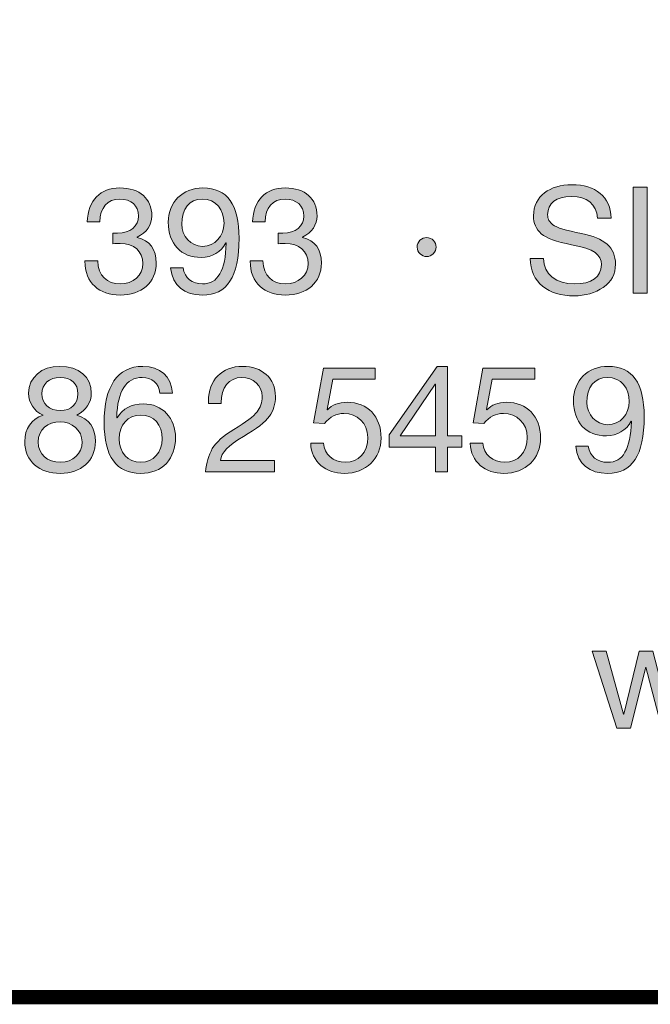
# Model space of a CAD drawing. Units: millimetres. Extents: x 2372.77 to 2379.53, y 1277.24 to 1284.93.
# Drawn here: x 2378.03 to 2378.34, y 1277.24 to 1277.71 of the extents above; entities that cross this region are included whole.
import ezdxf

# ---------------------------------------------------------------- set-up
doc = ezdxf.new("R2010")
doc.units = ezdxf.units.MM
doc.layers.add('Layer 1', color=7, linetype='Continuous')

# ---------------------------------------------------------------- blocks, each defined once
blk = doc.blocks.new('block 2')
at = {"layer": 'Layer 1', "true_color": 0x231f20}
h = blk.add_hatch(color=250, dxfattribs=at)
h.dxf.hatch_style = 2
edge = h.paths.add_edge_path()
edge.add_spline(control_points=[(16.2832, 1.5486), (16.2832, 1.5486), (16.2578, 1.5486), (16.2578, 1.5486), (16.2547, 1.5762), (16.2381, 1.5897), (16.2079, 1.5897), (16.1791, 1.5897), (16.1628, 1.5773), (16.1628, 1.5553), (16.1628, 1.5474), (16.1664, 1.5412), (16.1729, 1.5359), (16.1797, 1.5308), (16.1977, 1.5254), (16.2274, 1.5195), (16.2705, 1.5108), (16.2917, 1.4936), (16.2917, 1.4614), (16.2917, 1.4425), (16.2838, 1.4278), (16.2685, 1.4174), (16.2533, 1.4067), (16.2347, 1.4013), (16.213, 1.4013), (16.1647, 1.4013), (16.13, 1.4261), (16.1298, 1.4724), (16.1298, 1.4724), (16.1552, 1.4724), (16.1552, 1.4724), (16.1554, 1.4414), (16.1794, 1.4239), (16.2138, 1.4239), (16.2462, 1.4239), (16.2649, 1.4368), (16.2649, 1.4605), (16.2649, 1.4795), (16.2516, 1.4902), (16.2082, 1.4983), (16.1794, 1.504), (16.1605, 1.5108), (16.1506, 1.5192), (16.1408, 1.528), (16.136, 1.5393), (16.136, 1.5534), (16.136, 1.5906), (16.1673, 1.6123), (16.209, 1.6123), (16.2536, 1.6123), (16.2829, 1.5895), (16.2832, 1.5486)], knot_values=[0, 0, 0, 0, 1, 1, 1, 2, 2, 2, 3, 3, 3, 4, 4, 4, 5, 5, 5, 6, 6, 6, 7, 7, 7, 8, 8, 8, 9, 9, 9, 10, 10, 10, 11, 11, 11, 12, 12, 12, 13, 13, 13, 14, 14, 14, 15, 15, 15, 16, 16, 16, 17, 17, 17, 17], degree=3, periodic=0)
h = blk.add_hatch(color=250, dxfattribs=at)
h.dxf.hatch_style = 2
edge = h.paths.add_edge_path()
edge.add_spline(control_points=[(15.4112, 1.5528), (15.4112, 1.5364), (15.4015, 1.5215), (15.3835, 1.5127), (15.3835, 1.5127), (15.3835, 1.5122), (15.3835, 1.5122), (15.4072, 1.5068), (15.4196, 1.489), (15.4196, 1.4636), (15.4196, 1.4264), (15.3911, 1.4027), (15.3511, 1.4027), (15.3113, 1.4027), (15.2842, 1.4256), (15.2842, 1.4671), (15.2842, 1.4671), (15.2842, 1.4679), (15.2842, 1.4679), (15.2842, 1.4679), (15.3085, 1.4679), (15.3085, 1.4679), (15.3096, 1.4394), (15.3257, 1.4239), (15.3511, 1.4239), (15.3756, 1.4239), (15.3942, 1.44), (15.3942, 1.4625), (15.3942, 1.4862), (15.3773, 1.5009), (15.3508, 1.5009), (15.3468, 1.5009), (15.342, 1.5006), (15.3373, 1.5), (15.3373, 1.5), (15.3373, 1.5204), (15.3373, 1.5204), (15.3395, 1.5201), (15.3423, 1.5201), (15.3463, 1.5201), (15.3699, 1.5201), (15.386, 1.5336), (15.386, 1.5528), (15.386, 1.5728), (15.3717, 1.585), (15.3505, 1.585), (15.3271, 1.585), (15.313, 1.5689), (15.3124, 1.5415), (15.3124, 1.5415), (15.2884, 1.5415), (15.2884, 1.5415), (15.2904, 1.583), (15.313, 1.6061), (15.3505, 1.6061), (15.3886, 1.6061), (15.4112, 1.5858), (15.4112, 1.5528)], knot_values=[0, 0, 0, 0, 1, 1, 1, 2, 2, 2, 3, 3, 3, 4, 4, 4, 5, 5, 5, 6, 6, 6, 7, 7, 7, 8, 8, 8, 9, 9, 9, 10, 10, 10, 11, 11, 11, 12, 12, 12, 13, 13, 13, 14, 14, 14, 15, 15, 15, 16, 16, 16, 17, 17, 17, 18, 18, 18, 19, 19, 19, 19], degree=3, periodic=0)
h = blk.add_hatch(color=250, dxfattribs=at)
h.dxf.hatch_style = 2
edge = h.paths.add_edge_path()
edge.add_spline(control_points=[(15.5768, 1.5105), (15.5768, 1.4366), (15.5537, 1.4027), (15.5074, 1.4027), (15.473, 1.4027), (15.4505, 1.4205), (15.4468, 1.4543), (15.4468, 1.4543), (15.4708, 1.4543), (15.4708, 1.4543), (15.4733, 1.4349), (15.488, 1.4239), (15.5074, 1.4239), (15.5368, 1.4239), (15.5509, 1.4487), (15.5525, 1.5012), (15.5525, 1.5012), (15.552, 1.5018), (15.552, 1.5018), (15.5427, 1.4845), (15.5255, 1.4741), (15.5054, 1.4741), (15.4662, 1.4741), (15.4425, 1.5), (15.4425, 1.541), (15.4425, 1.579), (15.4696, 1.6061), (15.5083, 1.6061), (15.5545, 1.6061), (15.5768, 1.5748), (15.5768, 1.5105)], knot_values=[0, 0, 0, 0, 1, 1, 1, 2, 2, 2, 3, 3, 3, 4, 4, 4, 5, 5, 5, 6, 6, 6, 7, 7, 7, 8, 8, 8, 9, 9, 9, 10, 10, 10, 10], degree=3, periodic=0)
edge = h.paths.add_edge_path()
edge.add_spline(control_points=[(15.5074, 1.4952), (15.5314, 1.4952), (15.5483, 1.515), (15.5483, 1.5393), (15.5483, 1.5646), (15.5337, 1.585), (15.5069, 1.585), (15.4826, 1.585), (15.4679, 1.5663), (15.4679, 1.5375), (15.4679, 1.515), (15.4857, 1.4952), (15.5074, 1.4952)], knot_values=[0, 0, 0, 0, 1, 1, 1, 2, 2, 2, 3, 3, 3, 4, 4, 4, 4], degree=3, periodic=0)
h = blk.add_hatch(color=250, dxfattribs=at)
h.dxf.hatch_style = 2
edge = h.paths.add_edge_path()
edge.add_spline(control_points=[(15.725, 1.5528), (15.725, 1.5364), (15.7154, 1.5215), (15.6973, 1.5127), (15.6973, 1.5127), (15.6973, 1.5122), (15.6973, 1.5122), (15.721, 1.5068), (15.7334, 1.489), (15.7334, 1.4636), (15.7334, 1.4264), (15.705, 1.4027), (15.6649, 1.4027), (15.6251, 1.4027), (15.598, 1.4256), (15.598, 1.4671), (15.598, 1.4671), (15.598, 1.4679), (15.598, 1.4679), (15.598, 1.4679), (15.6223, 1.4679), (15.6223, 1.4679), (15.6234, 1.4394), (15.6395, 1.4239), (15.6649, 1.4239), (15.6894, 1.4239), (15.7081, 1.44), (15.7081, 1.4625), (15.7081, 1.4862), (15.6911, 1.5009), (15.6646, 1.5009), (15.6607, 1.5009), (15.6559, 1.5006), (15.6511, 1.5), (15.6511, 1.5), (15.6511, 1.5204), (15.6511, 1.5204), (15.6533, 1.5201), (15.6562, 1.5201), (15.6601, 1.5201), (15.6838, 1.5201), (15.6999, 1.5336), (15.6999, 1.5528), (15.6999, 1.5728), (15.6855, 1.585), (15.6644, 1.585), (15.6409, 1.585), (15.6268, 1.5689), (15.6263, 1.5415), (15.6263, 1.5415), (15.6023, 1.5415), (15.6023, 1.5415), (15.6043, 1.583), (15.6268, 1.6061), (15.6644, 1.6061), (15.7024, 1.6061), (15.725, 1.5858), (15.725, 1.5528)], knot_values=[0, 0, 0, 0, 1, 1, 1, 2, 2, 2, 3, 3, 3, 4, 4, 4, 5, 5, 5, 6, 6, 6, 7, 7, 7, 8, 8, 8, 9, 9, 9, 10, 10, 10, 11, 11, 11, 12, 12, 12, 13, 13, 13, 14, 14, 14, 15, 15, 15, 16, 16, 16, 17, 17, 17, 18, 18, 18, 19, 19, 19, 19], degree=3, periodic=0)
h = blk.add_hatch(color=250, dxfattribs=at)
h.dxf.hatch_style = 2
h.paths.add_polyline_path([(16.3521, 1.6075), (16.3521, 1.4061), (16.3253, 1.4061), (16.3253, 1.6075)])
h = blk.add_hatch(color=250, dxfattribs=at)
h.dxf.hatch_style = 2
edge = h.paths.add_edge_path()
edge.add_spline(control_points=[(15.9511, 1.4938), (15.9511, 1.4845), (15.9426, 1.4758), (15.9333, 1.4758), (15.9237, 1.4758), (15.915, 1.484), (15.915, 1.4938), (15.915, 1.504), (15.9235, 1.5119), (15.933, 1.5119), (15.9435, 1.5119), (15.9511, 1.5032), (15.9511, 1.4938)], knot_values=[0, 0, 0, 0, 1, 1, 1, 2, 2, 2, 3, 3, 3, 4, 4, 4, 4], degree=3, periodic=0)
at = {"layer": 'Layer 1', "lineweight": 0}
blk.add_lwpolyline([(16.3521, 1.6075), (16.3521, 1.4061), (16.3253, 1.4061), (16.3253, 1.6075), (16.3521, 1.6075)], dxfattribs=at)
for points, knots in [([(16.2832, 1.5486), (16.2832, 1.5486), (16.2578, 1.5486), (16.2578, 1.5486), (16.2547, 1.5762), (16.2381, 1.5897), (16.2079, 1.5897), (16.1791, 1.5897), (16.1628, 1.5773), (16.1628, 1.5553), (16.1628, 1.5474), (16.1664, 1.5412), (16.1729, 1.5359), (16.1797, 1.5308), (16.1977, 1.5254), (16.2274, 1.5195), (16.2705, 1.5108), (16.2917, 1.4936), (16.2917, 1.4614), (16.2917, 1.4425), (16.2838, 1.4278), (16.2685, 1.4174), (16.2533, 1.4067), (16.2347, 1.4013), (16.213, 1.4013), (16.1647, 1.4013), (16.13, 1.4261), (16.1298, 1.4724), (16.1298, 1.4724), (16.1552, 1.4724), (16.1552, 1.4724), (16.1554, 1.4414), (16.1794, 1.4239), (16.2138, 1.4239), (16.2462, 1.4239), (16.2649, 1.4368), (16.2649, 1.4605), (16.2649, 1.4795), (16.2516, 1.4902), (16.2082, 1.4983), (16.1794, 1.504), (16.1605, 1.5108), (16.1506, 1.5192), (16.1408, 1.528), (16.136, 1.5393), (16.136, 1.5534), (16.136, 1.5906), (16.1673, 1.6123), (16.209, 1.6123), (16.2536, 1.6123), (16.2829, 1.5895), (16.2832, 1.5486)], [0, 0, 0, 0, 1, 1, 1, 2, 2, 2, 3, 3, 3, 4, 4, 4, 5, 5, 5, 6, 6, 6, 7, 7, 7, 8, 8, 8, 9, 9, 9, 10, 10, 10, 11, 11, 11, 12, 12, 12, 13, 13, 13, 14, 14, 14, 15, 15, 15, 16, 16, 16, 17, 17, 17, 17]), ([(15.4112, 1.5528), (15.4112, 1.5364), (15.4015, 1.5215), (15.3835, 1.5127), (15.3835, 1.5127), (15.3835, 1.5122), (15.3835, 1.5122), (15.4072, 1.5068), (15.4196, 1.489), (15.4196, 1.4636), (15.4196, 1.4264), (15.3911, 1.4027), (15.3511, 1.4027), (15.3113, 1.4027), (15.2842, 1.4256), (15.2842, 1.4671), (15.2842, 1.4671), (15.2842, 1.4679), (15.2842, 1.4679), (15.2842, 1.4679), (15.3085, 1.4679), (15.3085, 1.4679), (15.3096, 1.4394), (15.3257, 1.4239), (15.3511, 1.4239), (15.3756, 1.4239), (15.3942, 1.44), (15.3942, 1.4625), (15.3942, 1.4862), (15.3773, 1.5009), (15.3508, 1.5009), (15.3468, 1.5009), (15.342, 1.5006), (15.3373, 1.5), (15.3373, 1.5), (15.3373, 1.5204), (15.3373, 1.5204), (15.3395, 1.5201), (15.3423, 1.5201), (15.3463, 1.5201), (15.3699, 1.5201), (15.386, 1.5336), (15.386, 1.5528), (15.386, 1.5728), (15.3717, 1.585), (15.3505, 1.585), (15.3271, 1.585), (15.313, 1.5689), (15.3124, 1.5415), (15.3124, 1.5415), (15.2884, 1.5415), (15.2884, 1.5415), (15.2904, 1.583), (15.313, 1.6061), (15.3505, 1.6061), (15.3886, 1.6061), (15.4112, 1.5858), (15.4112, 1.5528)], [0, 0, 0, 0, 1, 1, 1, 2, 2, 2, 3, 3, 3, 4, 4, 4, 5, 5, 5, 6, 6, 6, 7, 7, 7, 8, 8, 8, 9, 9, 9, 10, 10, 10, 11, 11, 11, 12, 12, 12, 13, 13, 13, 14, 14, 14, 15, 15, 15, 16, 16, 16, 17, 17, 17, 18, 18, 18, 19, 19, 19, 19]), ([(15.5768, 1.5105), (15.5768, 1.4366), (15.5537, 1.4027), (15.5074, 1.4027), (15.473, 1.4027), (15.4505, 1.4205), (15.4468, 1.4543), (15.4468, 1.4543), (15.4708, 1.4543), (15.4708, 1.4543), (15.4733, 1.4349), (15.488, 1.4239), (15.5074, 1.4239), (15.5368, 1.4239), (15.5509, 1.4487), (15.5525, 1.5012), (15.5525, 1.5012), (15.552, 1.5018), (15.552, 1.5018), (15.5427, 1.4845), (15.5255, 1.4741), (15.5054, 1.4741), (15.4662, 1.4741), (15.4425, 1.5), (15.4425, 1.541), (15.4425, 1.579), (15.4696, 1.6061), (15.5083, 1.6061), (15.5545, 1.6061), (15.5768, 1.5748), (15.5768, 1.5105)], [0, 0, 0, 0, 1, 1, 1, 2, 2, 2, 3, 3, 3, 4, 4, 4, 5, 5, 5, 6, 6, 6, 7, 7, 7, 8, 8, 8, 9, 9, 9, 10, 10, 10, 10]), ([(15.725, 1.5528), (15.725, 1.5364), (15.7154, 1.5215), (15.6973, 1.5127), (15.6973, 1.5127), (15.6973, 1.5122), (15.6973, 1.5122), (15.721, 1.5068), (15.7334, 1.489), (15.7334, 1.4636), (15.7334, 1.4264), (15.705, 1.4027), (15.6649, 1.4027), (15.6251, 1.4027), (15.598, 1.4256), (15.598, 1.4671), (15.598, 1.4671), (15.598, 1.4679), (15.598, 1.4679), (15.598, 1.4679), (15.6223, 1.4679), (15.6223, 1.4679), (15.6234, 1.4394), (15.6395, 1.4239), (15.6649, 1.4239), (15.6894, 1.4239), (15.7081, 1.44), (15.7081, 1.4625), (15.7081, 1.4862), (15.6911, 1.5009), (15.6646, 1.5009), (15.6607, 1.5009), (15.6559, 1.5006), (15.6511, 1.5), (15.6511, 1.5), (15.6511, 1.5204), (15.6511, 1.5204), (15.6533, 1.5201), (15.6562, 1.5201), (15.6601, 1.5201), (15.6838, 1.5201), (15.6999, 1.5336), (15.6999, 1.5528), (15.6999, 1.5728), (15.6855, 1.585), (15.6644, 1.585), (15.6409, 1.585), (15.6268, 1.5689), (15.6263, 1.5415), (15.6263, 1.5415), (15.6023, 1.5415), (15.6023, 1.5415), (15.6043, 1.583), (15.6268, 1.6061), (15.6644, 1.6061), (15.7024, 1.6061), (15.725, 1.5858), (15.725, 1.5528)], [0, 0, 0, 0, 1, 1, 1, 2, 2, 2, 3, 3, 3, 4, 4, 4, 5, 5, 5, 6, 6, 6, 7, 7, 7, 8, 8, 8, 9, 9, 9, 10, 10, 10, 11, 11, 11, 12, 12, 12, 13, 13, 13, 14, 14, 14, 15, 15, 15, 16, 16, 16, 17, 17, 17, 18, 18, 18, 19, 19, 19, 19]), ([(15.5074, 1.4952), (15.5314, 1.4952), (15.5483, 1.515), (15.5483, 1.5393), (15.5483, 1.5646), (15.5337, 1.585), (15.5069, 1.585), (15.4826, 1.585), (15.4679, 1.5663), (15.4679, 1.5375), (15.4679, 1.515), (15.4857, 1.4952), (15.5074, 1.4952)], [0, 0, 0, 0, 1, 1, 1, 2, 2, 2, 3, 3, 3, 4, 4, 4, 4]), ([(15.9511, 1.4938), (15.9511, 1.4845), (15.9426, 1.4758), (15.9333, 1.4758), (15.9237, 1.4758), (15.915, 1.484), (15.915, 1.4938), (15.915, 1.504), (15.9235, 1.5119), (15.933, 1.5119), (15.9435, 1.5119), (15.9511, 1.5032), (15.9511, 1.4938)], [0, 0, 0, 0, 1, 1, 1, 2, 2, 2, 3, 3, 3, 4, 4, 4, 4])]:
    blk.add_open_spline(points, degree=3, knots=knots, dxfattribs=at)
blk = doc.blocks.new('block 3')
at = {"layer": 'Layer 1', "true_color": 0x231f20}
h = blk.add_hatch(color=250, dxfattribs=at)
h.dxf.hatch_style = 2
edge = h.paths.add_edge_path()
edge.add_spline(control_points=[(15.2963, 1.2164), (15.2963, 1.1992), (15.2867, 1.1836), (15.2687, 1.1749), (15.2921, 1.1676), (15.3042, 1.1504), (15.3042, 1.125), (15.3042, 1.088), (15.2763, 1.0641), (15.2379, 1.0641), (15.197, 1.0641), (15.1699, 1.0869), (15.1699, 1.125), (15.1699, 1.1487), (15.1824, 1.1673), (15.2049, 1.1749), (15.1874, 1.1822), (15.177, 1.1986), (15.177, 1.2164), (15.177, 1.2468), (15.2027, 1.2674), (15.2357, 1.2674), (15.2735, 1.2674), (15.2963, 1.2471), (15.2963, 1.2164)], knot_values=[0, 0, 0, 0, 1, 1, 1, 2, 2, 2, 3, 3, 3, 4, 4, 4, 5, 5, 5, 6, 6, 6, 7, 7, 7, 8, 8, 8, 8], degree=3, periodic=0)
edge = h.paths.add_edge_path()
edge.add_spline(control_points=[(15.2379, 1.0852), (15.2613, 1.0852), (15.2788, 1.1013), (15.2788, 1.1241), (15.2788, 1.1453), (15.2596, 1.1622), (15.2373, 1.1622), (15.2142, 1.1622), (15.1953, 1.1467), (15.1953, 1.1239), (15.1953, 1.1004), (15.2128, 1.0852), (15.2379, 1.0852)], knot_values=[0, 0, 0, 0, 1, 1, 1, 2, 2, 2, 3, 3, 3, 4, 4, 4, 4], degree=3, periodic=0)
edge = h.paths.add_edge_path()
edge.add_spline(control_points=[(15.2379, 1.1834), (15.2579, 1.1834), (15.2709, 1.1961), (15.2709, 1.2155), (15.2709, 1.235), (15.2582, 1.2463), (15.2371, 1.2463), (15.2168, 1.2463), (15.2024, 1.2336), (15.2024, 1.2155), (15.2024, 1.1966), (15.2159, 1.1834), (15.2379, 1.1834)], knot_values=[0, 0, 0, 0, 1, 1, 1, 2, 2, 2, 3, 3, 3, 4, 4, 4, 4], degree=3, periodic=0)
h = blk.add_hatch(color=250, dxfattribs=at)
h.dxf.hatch_style = 2
edge = h.paths.add_edge_path()
edge.add_spline(control_points=[(15.4507, 1.2164), (15.4507, 1.2164), (15.4267, 1.2164), (15.4267, 1.2164), (15.4242, 1.2355), (15.4115, 1.2463), (15.3931, 1.2463), (15.3624, 1.2463), (15.3458, 1.2203), (15.3446, 1.1704), (15.3446, 1.1704), (15.3452, 1.1698), (15.3452, 1.1698), (15.3562, 1.1873), (15.3723, 1.1961), (15.3951, 1.1961), (15.4312, 1.1961), (15.4563, 1.1693), (15.4563, 1.1315), (15.4563, 1.1123), (15.4504, 1.0962), (15.4389, 1.0832), (15.427, 1.0705), (15.4106, 1.0641), (15.3895, 1.0641), (15.3444, 1.0641), (15.3206, 1.0956), (15.3206, 1.1605), (15.3206, 1.2293), (15.346, 1.2674), (15.3943, 1.2674), (15.4273, 1.2674), (15.4476, 1.2488), (15.4507, 1.2164)], knot_values=[0, 0, 0, 0, 1, 1, 1, 2, 2, 2, 3, 3, 3, 4, 4, 4, 5, 5, 5, 6, 6, 6, 7, 7, 7, 8, 8, 8, 9, 9, 9, 10, 10, 10, 11, 11, 11, 11], degree=3, periodic=0)
edge = h.paths.add_edge_path()
edge.add_spline(control_points=[(15.3906, 1.0852), (15.4143, 1.0852), (15.4309, 1.1041), (15.4309, 1.1295), (15.4309, 1.1571), (15.4154, 1.1749), (15.3903, 1.1749), (15.3655, 1.1749), (15.3491, 1.1563), (15.3491, 1.1298), (15.3491, 1.1038), (15.3655, 1.0852), (15.3906, 1.0852)], knot_values=[0, 0, 0, 0, 1, 1, 1, 2, 2, 2, 3, 3, 3, 4, 4, 4, 4], degree=3, periodic=0)
h = blk.add_hatch(color=250, dxfattribs=at)
h.dxf.hatch_style = 2
edge = h.paths.add_edge_path()
edge.add_spline(control_points=[(15.646, 1.2099), (15.646, 1.1961), (15.642, 1.1836), (15.6344, 1.1726), (15.6268, 1.1613), (15.6105, 1.1487), (15.5853, 1.1343), (15.5546, 1.1165), (15.5442, 1.1041), (15.5413, 1.0886), (15.5413, 1.0886), (15.644, 1.0886), (15.644, 1.0886), (15.644, 1.0886), (15.644, 1.0674), (15.644, 1.0674), (15.644, 1.0674), (15.5134, 1.0674), (15.5134, 1.0674), (15.5148, 1.0841), (15.5191, 1.0985), (15.5261, 1.1111), (15.5335, 1.1235), (15.5473, 1.1357), (15.5667, 1.1475), (15.5898, 1.1613), (15.6048, 1.1729), (15.611, 1.1808), (15.6175, 1.189), (15.6206, 1.1986), (15.6206, 1.2099), (15.6206, 1.231), (15.6037, 1.2463), (15.582, 1.2463), (15.5574, 1.2463), (15.543, 1.2259), (15.543, 1.1986), (15.543, 1.1986), (15.543, 1.1966), (15.543, 1.1966), (15.543, 1.1966), (15.5191, 1.1966), (15.5191, 1.1966), (15.5191, 1.1966), (15.5188, 1.2017), (15.5188, 1.2017), (15.5188, 1.2412), (15.5442, 1.2674), (15.5834, 1.2674), (15.6203, 1.2674), (15.646, 1.2451), (15.646, 1.2099)], knot_values=[0, 0, 0, 0, 1, 1, 1, 2, 2, 2, 3, 3, 3, 4, 4, 4, 5, 5, 5, 6, 6, 6, 7, 7, 7, 8, 8, 8, 9, 9, 9, 10, 10, 10, 11, 11, 11, 12, 12, 12, 13, 13, 13, 14, 14, 14, 15, 15, 15, 16, 16, 16, 17, 17, 17, 17], degree=3, periodic=0)
h = blk.add_hatch(color=250, dxfattribs=at)
h.dxf.hatch_style = 2
edge = h.paths.add_edge_path()
edge.add_spline(control_points=[(15.8356, 1.264), (15.8356, 1.264), (15.8356, 1.2429), (15.8356, 1.2429), (15.8356, 1.2429), (15.755, 1.2429), (15.755, 1.2429), (15.755, 1.2429), (15.7442, 1.1853), (15.7442, 1.1853), (15.7442, 1.1853), (15.7448, 1.1848), (15.7448, 1.1848), (15.7533, 1.1941), (15.7662, 1.1992), (15.7821, 1.1992), (15.8207, 1.1992), (15.8466, 1.1732), (15.8466, 1.1309), (15.8466, 1.0925), (15.8184, 1.0641), (15.7767, 1.0641), (15.7417, 1.0641), (15.714, 1.0858), (15.7129, 1.121), (15.7129, 1.121), (15.7129, 1.1213), (15.7129, 1.1213), (15.7129, 1.1213), (15.7369, 1.1213), (15.7369, 1.1213), (15.7383, 1.1002), (15.7558, 1.0852), (15.7789, 1.0852), (15.8035, 1.0852), (15.8213, 1.1033), (15.8213, 1.1326), (15.8213, 1.1597), (15.8012, 1.178), (15.7761, 1.178), (15.7617, 1.178), (15.7496, 1.1718), (15.7389, 1.1591), (15.7389, 1.1591), (15.7183, 1.1602), (15.7183, 1.1602), (15.7183, 1.1602), (15.7369, 1.264), (15.7369, 1.264), (15.7369, 1.264), (15.8356, 1.264), (15.8356, 1.264)], knot_values=[0, 0, 0, 0, 1, 1, 1, 2, 2, 2, 3, 3, 3, 4, 4, 4, 5, 5, 5, 6, 6, 6, 7, 7, 7, 8, 8, 8, 9, 9, 9, 10, 10, 10, 11, 11, 11, 12, 12, 12, 13, 13, 13, 14, 14, 14, 15, 15, 15, 16, 16, 16, 17, 17, 17, 17], degree=3, periodic=1)
h = blk.add_hatch(color=250, dxfattribs=at)
h.dxf.hatch_style = 2
h.paths.add_polyline_path([(15.9725, 1.2674), (15.9725, 1.1354), (15.9996, 1.1354), (15.9996, 1.1142), (15.9725, 1.1142), (15.9725, 1.0674), (15.95, 1.0674), (15.95, 1.1142), (15.8622, 1.1142), (15.8622, 1.1374), (15.9533, 1.2674)])
h.paths.add_polyline_path([(15.9494, 1.2333), (15.8828, 1.1354), (15.95, 1.1354), (15.95, 1.2333)])
h = blk.add_hatch(color=250, dxfattribs=at)
h.dxf.hatch_style = 2
edge = h.paths.add_edge_path()
edge.add_spline(control_points=[(16.1384, 1.264), (16.1384, 1.264), (16.1384, 1.2429), (16.1384, 1.2429), (16.1384, 1.2429), (16.0578, 1.2429), (16.0578, 1.2429), (16.0578, 1.2429), (16.047, 1.1853), (16.047, 1.1853), (16.047, 1.1853), (16.0476, 1.1848), (16.0476, 1.1848), (16.0561, 1.1941), (16.0691, 1.1992), (16.0849, 1.1992), (16.1235, 1.1992), (16.1494, 1.1732), (16.1494, 1.1309), (16.1494, 1.0925), (16.1213, 1.0641), (16.0795, 1.0641), (16.0445, 1.0641), (16.0169, 1.0858), (16.0158, 1.121), (16.0158, 1.121), (16.0158, 1.1213), (16.0158, 1.1213), (16.0158, 1.1213), (16.0397, 1.1213), (16.0397, 1.1213), (16.0411, 1.1002), (16.0586, 1.0852), (16.0817, 1.0852), (16.1063, 1.0852), (16.1241, 1.1033), (16.1241, 1.1326), (16.1241, 1.1597), (16.104, 1.178), (16.0789, 1.178), (16.0645, 1.178), (16.0524, 1.1718), (16.0417, 1.1591), (16.0417, 1.1591), (16.0211, 1.1602), (16.0211, 1.1602), (16.0211, 1.1602), (16.0397, 1.264), (16.0397, 1.264), (16.0397, 1.264), (16.1384, 1.264), (16.1384, 1.264)], knot_values=[0, 0, 0, 0, 1, 1, 1, 2, 2, 2, 3, 3, 3, 4, 4, 4, 5, 5, 5, 6, 6, 6, 7, 7, 7, 8, 8, 8, 9, 9, 9, 10, 10, 10, 11, 11, 11, 12, 12, 12, 13, 13, 13, 14, 14, 14, 15, 15, 15, 16, 16, 16, 17, 17, 17, 17], degree=3, periodic=1)
h = blk.add_hatch(color=250, dxfattribs=at)
h.dxf.hatch_style = 2
edge = h.paths.add_edge_path()
edge.add_spline(control_points=[(16.3462, 1.1718), (16.3462, 1.0979), (16.323, 1.0641), (16.2768, 1.0641), (16.2424, 1.0641), (16.2198, 1.0818), (16.2161, 1.1157), (16.2161, 1.1157), (16.2401, 1.1157), (16.2401, 1.1157), (16.2427, 1.0962), (16.2573, 1.0852), (16.2768, 1.0852), (16.3061, 1.0852), (16.3202, 1.11), (16.3219, 1.1625), (16.3219, 1.1625), (16.3213, 1.1631), (16.3213, 1.1631), (16.312, 1.1458), (16.2948, 1.1354), (16.2748, 1.1354), (16.2356, 1.1354), (16.2119, 1.1613), (16.2119, 1.2023), (16.2119, 1.2403), (16.239, 1.2674), (16.2776, 1.2674), (16.3239, 1.2674), (16.3462, 1.2361), (16.3462, 1.1718)], knot_values=[0, 0, 0, 0, 1, 1, 1, 2, 2, 2, 3, 3, 3, 4, 4, 4, 5, 5, 5, 6, 6, 6, 7, 7, 7, 8, 8, 8, 9, 9, 9, 10, 10, 10, 10], degree=3, periodic=0)
edge = h.paths.add_edge_path()
edge.add_spline(control_points=[(16.2768, 1.1566), (16.3007, 1.1566), (16.3177, 1.1763), (16.3177, 1.2005), (16.3177, 1.2259), (16.303, 1.2463), (16.2762, 1.2463), (16.252, 1.2463), (16.2373, 1.2276), (16.2373, 1.1989), (16.2373, 1.1763), (16.2551, 1.1566), (16.2768, 1.1566)], knot_values=[0, 0, 0, 0, 1, 1, 1, 2, 2, 2, 3, 3, 3, 4, 4, 4, 4], degree=3, periodic=0)
at = {"layer": 'Layer 1', "lineweight": 0}
for points in [[(15.9725, 1.2674), (15.9725, 1.1354), (15.9996, 1.1354), (15.9996, 1.1142), (15.9725, 1.1142), (15.9725, 1.0674), (15.95, 1.0674), (15.95, 1.1142), (15.8622, 1.1142), (15.8622, 1.1374), (15.9533, 1.2674), (15.9725, 1.2674)], [(15.9494, 1.2333), (15.8828, 1.1354), (15.95, 1.1354), (15.95, 1.2333), (15.9494, 1.2333)]]:
    blk.add_lwpolyline(points, dxfattribs=at)
for points, knots in [([(15.2963, 1.2164), (15.2963, 1.1992), (15.2867, 1.1836), (15.2687, 1.1749), (15.2921, 1.1676), (15.3042, 1.1504), (15.3042, 1.125), (15.3042, 1.088), (15.2763, 1.0641), (15.2379, 1.0641), (15.197, 1.0641), (15.1699, 1.0869), (15.1699, 1.125), (15.1699, 1.1487), (15.1824, 1.1673), (15.2049, 1.1749), (15.1874, 1.1822), (15.177, 1.1986), (15.177, 1.2164), (15.177, 1.2468), (15.2027, 1.2674), (15.2357, 1.2674), (15.2735, 1.2674), (15.2963, 1.2471), (15.2963, 1.2164)], [0, 0, 0, 0, 1, 1, 1, 2, 2, 2, 3, 3, 3, 4, 4, 4, 5, 5, 5, 6, 6, 6, 7, 7, 7, 8, 8, 8, 8]), ([(15.4507, 1.2164), (15.4507, 1.2164), (15.4267, 1.2164), (15.4267, 1.2164), (15.4242, 1.2355), (15.4115, 1.2463), (15.3931, 1.2463), (15.3624, 1.2463), (15.3458, 1.2203), (15.3446, 1.1704), (15.3446, 1.1704), (15.3452, 1.1698), (15.3452, 1.1698), (15.3562, 1.1873), (15.3723, 1.1961), (15.3951, 1.1961), (15.4312, 1.1961), (15.4563, 1.1693), (15.4563, 1.1315), (15.4563, 1.1123), (15.4504, 1.0962), (15.4389, 1.0832), (15.427, 1.0705), (15.4106, 1.0641), (15.3895, 1.0641), (15.3444, 1.0641), (15.3206, 1.0956), (15.3206, 1.1605), (15.3206, 1.2293), (15.346, 1.2674), (15.3943, 1.2674), (15.4273, 1.2674), (15.4476, 1.2488), (15.4507, 1.2164)], [0, 0, 0, 0, 1, 1, 1, 2, 2, 2, 3, 3, 3, 4, 4, 4, 5, 5, 5, 6, 6, 6, 7, 7, 7, 8, 8, 8, 9, 9, 9, 10, 10, 10, 11, 11, 11, 11]), ([(15.646, 1.2099), (15.646, 1.1961), (15.642, 1.1836), (15.6344, 1.1726), (15.6268, 1.1613), (15.6105, 1.1487), (15.5853, 1.1343), (15.5546, 1.1165), (15.5442, 1.1041), (15.5413, 1.0886), (15.5413, 1.0886), (15.644, 1.0886), (15.644, 1.0886), (15.644, 1.0886), (15.644, 1.0674), (15.644, 1.0674), (15.644, 1.0674), (15.5134, 1.0674), (15.5134, 1.0674), (15.5148, 1.0841), (15.5191, 1.0985), (15.5261, 1.1111), (15.5335, 1.1235), (15.5473, 1.1357), (15.5667, 1.1475), (15.5898, 1.1613), (15.6048, 1.1729), (15.611, 1.1808), (15.6175, 1.189), (15.6206, 1.1986), (15.6206, 1.2099), (15.6206, 1.231), (15.6037, 1.2463), (15.582, 1.2463), (15.5574, 1.2463), (15.543, 1.2259), (15.543, 1.1986), (15.543, 1.1986), (15.543, 1.1966), (15.543, 1.1966), (15.543, 1.1966), (15.5191, 1.1966), (15.5191, 1.1966), (15.5191, 1.1966), (15.5188, 1.2017), (15.5188, 1.2017), (15.5188, 1.2412), (15.5442, 1.2674), (15.5834, 1.2674), (15.6203, 1.2674), (15.646, 1.2451), (15.646, 1.2099)], [0, 0, 0, 0, 1, 1, 1, 2, 2, 2, 3, 3, 3, 4, 4, 4, 5, 5, 5, 6, 6, 6, 7, 7, 7, 8, 8, 8, 9, 9, 9, 10, 10, 10, 11, 11, 11, 12, 12, 12, 13, 13, 13, 14, 14, 14, 15, 15, 15, 16, 16, 16, 17, 17, 17, 17]), ([(15.8356, 1.264), (15.8356, 1.264), (15.8356, 1.2429), (15.8356, 1.2429), (15.8356, 1.2429), (15.755, 1.2429), (15.755, 1.2429), (15.755, 1.2429), (15.7442, 1.1853), (15.7442, 1.1853), (15.7442, 1.1853), (15.7448, 1.1848), (15.7448, 1.1848), (15.7533, 1.1941), (15.7662, 1.1992), (15.7821, 1.1992), (15.8207, 1.1992), (15.8466, 1.1732), (15.8466, 1.1309), (15.8466, 1.0925), (15.8184, 1.0641), (15.7767, 1.0641), (15.7417, 1.0641), (15.714, 1.0858), (15.7129, 1.121), (15.7129, 1.121), (15.7129, 1.1213), (15.7129, 1.1213), (15.7129, 1.1213), (15.7369, 1.1213), (15.7369, 1.1213), (15.7383, 1.1002), (15.7558, 1.0852), (15.7789, 1.0852), (15.8035, 1.0852), (15.8213, 1.1033), (15.8213, 1.1326), (15.8213, 1.1597), (15.8012, 1.178), (15.7761, 1.178), (15.7617, 1.178), (15.7496, 1.1718), (15.7389, 1.1591), (15.7389, 1.1591), (15.7183, 1.1602), (15.7183, 1.1602), (15.7183, 1.1602), (15.7369, 1.264), (15.7369, 1.264), (15.7369, 1.264), (15.8356, 1.264), (15.8356, 1.264)], [0, 0, 0, 0, 1, 1, 1, 2, 2, 2, 3, 3, 3, 4, 4, 4, 5, 5, 5, 6, 6, 6, 7, 7, 7, 8, 8, 8, 9, 9, 9, 10, 10, 10, 11, 11, 11, 12, 12, 12, 13, 13, 13, 14, 14, 14, 15, 15, 15, 16, 16, 16, 17, 17, 17, 17]), ([(16.1384, 1.264), (16.1384, 1.264), (16.1384, 1.2429), (16.1384, 1.2429), (16.1384, 1.2429), (16.0578, 1.2429), (16.0578, 1.2429), (16.0578, 1.2429), (16.047, 1.1853), (16.047, 1.1853), (16.047, 1.1853), (16.0476, 1.1848), (16.0476, 1.1848), (16.0561, 1.1941), (16.0691, 1.1992), (16.0849, 1.1992), (16.1235, 1.1992), (16.1494, 1.1732), (16.1494, 1.1309), (16.1494, 1.0925), (16.1213, 1.0641), (16.0795, 1.0641), (16.0445, 1.0641), (16.0169, 1.0858), (16.0158, 1.121), (16.0158, 1.121), (16.0158, 1.1213), (16.0158, 1.1213), (16.0158, 1.1213), (16.0397, 1.1213), (16.0397, 1.1213), (16.0411, 1.1002), (16.0586, 1.0852), (16.0817, 1.0852), (16.1063, 1.0852), (16.1241, 1.1033), (16.1241, 1.1326), (16.1241, 1.1597), (16.104, 1.178), (16.0789, 1.178), (16.0645, 1.178), (16.0524, 1.1718), (16.0417, 1.1591), (16.0417, 1.1591), (16.0211, 1.1602), (16.0211, 1.1602), (16.0211, 1.1602), (16.0397, 1.264), (16.0397, 1.264), (16.0397, 1.264), (16.1384, 1.264), (16.1384, 1.264)], [0, 0, 0, 0, 1, 1, 1, 2, 2, 2, 3, 3, 3, 4, 4, 4, 5, 5, 5, 6, 6, 6, 7, 7, 7, 8, 8, 8, 9, 9, 9, 10, 10, 10, 11, 11, 11, 12, 12, 12, 13, 13, 13, 14, 14, 14, 15, 15, 15, 16, 16, 16, 17, 17, 17, 17]), ([(16.3462, 1.1718), (16.3462, 1.0979), (16.323, 1.0641), (16.2768, 1.0641), (16.2424, 1.0641), (16.2198, 1.0818), (16.2161, 1.1157), (16.2161, 1.1157), (16.2401, 1.1157), (16.2401, 1.1157), (16.2427, 1.0962), (16.2573, 1.0852), (16.2768, 1.0852), (16.3061, 1.0852), (16.3202, 1.11), (16.3219, 1.1625), (16.3219, 1.1625), (16.3213, 1.1631), (16.3213, 1.1631), (16.312, 1.1458), (16.2948, 1.1354), (16.2748, 1.1354), (16.2356, 1.1354), (16.2119, 1.1613), (16.2119, 1.2023), (16.2119, 1.2403), (16.239, 1.2674), (16.2776, 1.2674), (16.3239, 1.2674), (16.3462, 1.2361), (16.3462, 1.1718)], [0, 0, 0, 0, 1, 1, 1, 2, 2, 2, 3, 3, 3, 4, 4, 4, 5, 5, 5, 6, 6, 6, 7, 7, 7, 8, 8, 8, 9, 9, 9, 10, 10, 10, 10]), ([(15.2379, 1.1834), (15.2579, 1.1834), (15.2709, 1.1961), (15.2709, 1.2155), (15.2709, 1.235), (15.2582, 1.2463), (15.2371, 1.2463), (15.2168, 1.2463), (15.2024, 1.2336), (15.2024, 1.2155), (15.2024, 1.1966), (15.2159, 1.1834), (15.2379, 1.1834)], [0, 0, 0, 0, 1, 1, 1, 2, 2, 2, 3, 3, 3, 4, 4, 4, 4]), ([(16.2768, 1.1566), (16.3007, 1.1566), (16.3177, 1.1763), (16.3177, 1.2005), (16.3177, 1.2259), (16.303, 1.2463), (16.2762, 1.2463), (16.252, 1.2463), (16.2373, 1.2276), (16.2373, 1.1989), (16.2373, 1.1763), (16.2551, 1.1566), (16.2768, 1.1566)], [0, 0, 0, 0, 1, 1, 1, 2, 2, 2, 3, 3, 3, 4, 4, 4, 4]), ([(15.2379, 1.0852), (15.2613, 1.0852), (15.2788, 1.1013), (15.2788, 1.1241), (15.2788, 1.1453), (15.2596, 1.1622), (15.2373, 1.1622), (15.2142, 1.1622), (15.1953, 1.1467), (15.1953, 1.1239), (15.1953, 1.1004), (15.2128, 1.0852), (15.2379, 1.0852)], [0, 0, 0, 0, 1, 1, 1, 2, 2, 2, 3, 3, 3, 4, 4, 4, 4]), ([(15.3906, 1.0852), (15.4143, 1.0852), (15.4309, 1.1041), (15.4309, 1.1295), (15.4309, 1.1571), (15.4154, 1.1749), (15.3903, 1.1749), (15.3655, 1.1749), (15.3491, 1.1563), (15.3491, 1.1298), (15.3491, 1.1038), (15.3655, 1.0852), (15.3906, 1.0852)], [0, 0, 0, 0, 1, 1, 1, 2, 2, 2, 3, 3, 3, 4, 4, 4, 4])]:
    blk.add_open_spline(points, degree=3, knots=knots, dxfattribs=at)
blk = doc.blocks.new('block 4')
at = {"layer": 'Layer 1', "true_color": 0x231f20}
h = blk.add_hatch(color=250, dxfattribs=at)
h.dxf.hatch_style = 2
h.paths.add_polyline_path([(16.2737, 0.7263), (16.3067, 0.607), (16.3072, 0.607), (16.3366, 0.7263), (16.3628, 0.7263), (16.3935, 0.607), (16.3938, 0.607), (16.4265, 0.7263), (16.4514, 0.7263), (16.4051, 0.5807), (16.4048, 0.5805), (16.3794, 0.5805), (16.3495, 0.6964), (16.3493, 0.6964), (16.3199, 0.5805), (16.294, 0.5805), (16.2471, 0.7263)])
at = {"layer": 'Layer 1', "lineweight": 0}
blk.add_lwpolyline([(16.2737, 0.7263), (16.3067, 0.607), (16.3072, 0.607), (16.3366, 0.7263), (16.3628, 0.7263), (16.3935, 0.607), (16.3938, 0.607), (16.4265, 0.7263), (16.4514, 0.7263), (16.4051, 0.5807), (16.4048, 0.5805), (16.3794, 0.5805), (16.3495, 0.6964), (16.3493, 0.6964), (16.3199, 0.5805), (16.294, 0.5805), (16.2471, 0.7263), (16.2737, 0.7263)], dxfattribs=at)

msp = doc.modelspace()

# ---------------------------------------------------------------- linework, layer by layer
at = {"const_width": 0.007}
msp.add_lwpolyline([(2379.52097, 1277.23919), (2374.27097, 1277.23919), (2374.27097, 1284.93087), (2379.52097, 1284.93087), (2379.52097, 1277.23919)], dxfattribs=at)

# ---------------------------------------------------------------- block references
at = {"layer": 'Layer 1', "xscale": 0.2562189544890422, "yscale": 0.2562189544890422, "zscale": 0.2562189544890422}
for name in ['block 2', 'block 3', 'block 4']:
    msp.add_blockref(name, (2374.14958, 1277.22133), dxfattribs=at)

doc.saveas('drawing.dxf')
